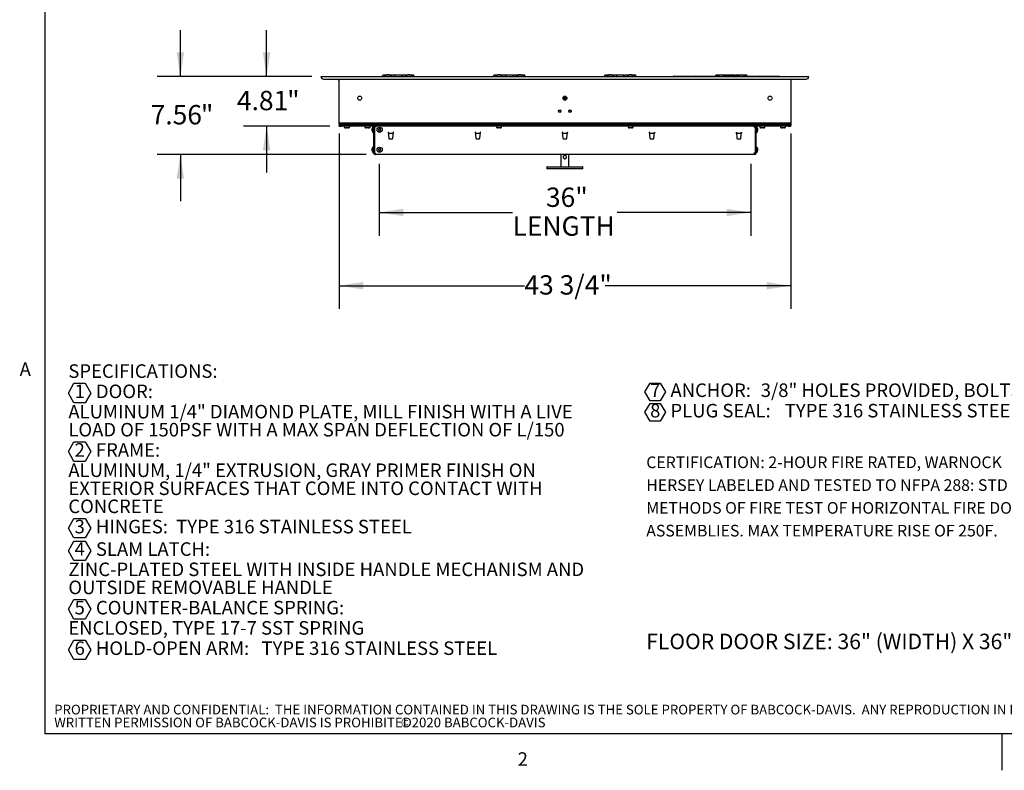
# Model space of a CAD drawing. Units: inches. Extents: x 0.1 to 10.8, y 0.2 to 8.4.
# Drawn here: x 0.2 to 5.5, y 0.2 to 4.2 of the extents above; entities that cross this region are included whole.
import ezdxf

# ---------------------------------------------------------------- set-up
doc = ezdxf.new("R2010")
doc.units = ezdxf.units.IN
doc.header["$MEASUREMENT"] = 0
doc.layers.add('FORMAT', color=7, linetype='Continuous')
doc.layers.add('NYSTROM', color=7, linetype='Continuous')
doc.styles.add('SLDTEXTSTYLE0', font='TXT', dxfattribs={"width": 0.605})
doc.styles.add('SLDTEXTSTYLE1', font='TXT', dxfattribs={"width": 0.75})
doc.dimstyles.new('SLDDIMSTYLE0', dxfattribs={"dimtxt": 0.101115, "dimasz": 0.13, "dimexe": 0, "dimexo": 0.0625, "dimgap": 0.025279, "dimtad": 0, "dimtih": 1, "dimtoh": 1, "dimdec": 6, "dimlfac": 18, "dimrnd": 1e-09, "dimzin": 12, "dimdsep": 46, "dimlunit": 5, "dimtxsty": 'SLDTEXTSTYLE0', "dimsah": 1, "dimcen": 0.09, "dimadec": 0, "dimazin": 3, "dimtfac": 1, "dimtofl": 0, "dimtmove": 0, "dimatfit": 3, "dimfxl": 1, "dimfrac": 2, "dimtolj": 1, "dimtzin": 12, "dimarcsym": 0})
doc.dimstyles.new('SLDDIMSTYLE3', dxfattribs={"dimtxt": 0.101115, "dimasz": 0.13, "dimexe": 0, "dimexo": 0.0625, "dimgap": 0.025279, "dimtad": 0, "dimtih": 1, "dimtoh": 1, "dimlfac": 18, "dimrnd": 1e-09, "dimzin": 12, "dimdsep": 46, "dimlunit": 5, "dimtxsty": 'SLDTEXTSTYLE0', "dimsah": 1, "dimcen": 0.09, "dimadec": 0, "dimazin": 3, "dimtfac": 1, "dimtmove": 0, "dimatfit": 0, "dimfxl": 1, "dimfrac": 2, "dimtolj": 1, "dimtzin": 12, "dimarcsym": 0})
doc.dimstyles.new('SLDDIMSTYLE4', dxfattribs={"dimtxt": 0.101115, "dimasz": 0.13, "dimexe": 0, "dimexo": 0.0625, "dimgap": 0.025279, "dimtad": 0, "dimtih": 1, "dimtoh": 1, "dimlfac": 18, "dimrnd": 1e-09, "dimzin": 12, "dimdsep": 46, "dimlunit": 5, "dimtxsty": 'SLDTEXTSTYLE0', "dimsah": 1, "dimcen": 0.09, "dimadec": 0, "dimazin": 3, "dimtfac": 1, "dimtofl": 0, "dimtmove": 0, "dimatfit": 3, "dimfxl": 1, "dimfrac": 2, "dimtolj": 1, "dimtzin": 12, "dimarcsym": 0})

# ---------------------------------------------------------------- blocks, each defined once
blk = doc.blocks.new('SW_NOTE_0')
at = {"layer": 'FORMAT', "color": 0}
for p, q in [((0, -0.0605), (0.0302, -0.0081)), ((0.0302, -0.0081), (0.0907, -0.0081)), ((0.0907, -0.0081), (0.1209, -0.0605)), ((0.0302, -0.1128), (0, -0.0605)), ((0.1209, -0.0605), (0.0907, -0.1128)), ((0.0907, -0.1128), (0.0302, -0.1128)), ((0, -0.3759), (0.0302, -0.3235)), ((0.0302, -0.3235), (0.0907, -0.3235)), ((0.0907, -0.3235), (0.1209, -0.3759)), ((0.0302, -0.4282), (0, -0.3759)), ((0.1209, -0.3759), (0.0907, -0.4282)), ((0.0907, -0.4282), (0.0302, -0.4282)), ((0, -0.7885), (0.0302, -0.7361)), ((0.0302, -0.7361), (0.0907, -0.7361)), ((0.0907, -0.7361), (0.1209, -0.7885)), ((0.0302, -0.8408), (0, -0.7885)), ((0.1209, -0.7885), (0.0907, -0.8408)), ((0.0907, -0.8408), (0.0302, -0.8408)), ((0, -0.9094), (0.0302, -0.8571)), ((0.0302, -0.8571), (0.0907, -0.8571)), ((0.0907, -0.8571), (0.1209, -0.9094)), ((0.0302, -0.9618), (0, -0.9094)), ((0.1209, -0.9094), (0.0907, -0.9618)), ((0.0907, -0.9618), (0.0302, -0.9618)), ((0, -1.2248), (0.0302, -1.1724)), ((0.0302, -1.1724), (0.0907, -1.1724)), ((0.0907, -1.1724), (0.1209, -1.2248)), ((0.0302, -1.2772), (0, -1.2248)), ((0.1209, -1.2248), (0.0907, -1.2772)), ((0.0907, -1.2772), (0.0302, -1.2772)), ((0, -1.443), (0.0302, -1.3906)), ((0.0302, -1.3906), (0.0907, -1.3906)), ((0.0907, -1.3906), (0.1209, -1.443)), ((0.0302, -1.4954), (0, -1.443)), ((0.1209, -1.443), (0.0907, -1.4954)), ((0.0907, -1.4954), (0.0302, -1.4954))]:
    blk.add_line(p, q, dxfattribs=at)
at = {"layer": 'FORMAT', "color": 0, "attachment_point": 1, "style": 'SLDTEXTSTYLE0'}
for s, insert, char_height in [('SPECIFICATIONS:', (0, 0.094), 0.072917), ('1', (0.0335, -0.0151), 0.0729), ('DOOR:', (0.1483, -0.0151), 0.07292), ('ALUMINUM 1/4" DIAMOND PLATE, MILL FINISH WITH A LIVE', (0, -0.1242), 0.072917), ('LOAD OF 150PSF WITH A MAX SPAN DEFLECTION OF L/150', (0, -0.2214), 0.072917), ('2', (0.0335, -0.3305), 0.0729), ('FRAME:', (0.1483, -0.3305), 0.07292), ('ALUMINUM, 1/4" EXTRUSION, GRAY PRIMER FINISH ON', (0, -0.4396), 0.072917), ('EXTERIOR SURFACES THAT COME INTO CONTACT WITH', (0, -0.5368), 0.072917), ('CONCRETE', (0, -0.634), 0.07292), ('3', (0.0335, -0.7431), 0.0729), ('HINGES:', (0.1483, -0.7431), 0.07292), ('TYPE 316 STAINLESS STEEL', (0.5801, -0.7431), 0.072917), ('4', (0.0335, -0.864), 0.0729), ('SLAM LATCH:', (0.1483, -0.864), 0.072917), ('ZINC-PLATED STEEL WITH INSIDE HANDLE MECHANISM AND', (0, -0.9731), 0.072917), ('OUTSIDE REMOVABLE HANDLE', (0, -1.0703), 0.072917), ('5', (0.0335, -1.1794), 0.0729), ('COUNTER-BALANCE SPRING:', (0.1483, -1.1794), 0.072917), ('ENCLOSED, TYPE 17-7 SST SPRING', (0, -1.2885), 0.072917), ('6', (0.0335, -1.3976), 0.0729), ('HOLD-OPEN ARM:', (0.1483, -1.3976), 0.072917), ('TYPE 316 STAINLESS STEEL', (1.0392, -1.3976), 0.072917)]:
    blk.add_mtext(s, dxfattribs=dict(at, insert=insert, char_height=char_height))
blk = doc.blocks.new('SW_NOTE_0_1')
at = {"layer": 'FORMAT', "color": 0}
for p, q in [((-0.0281, 0.0486), (-0.0005, 0.0963)), ((-0.0005, 0.0963), (0.0545, 0.0963)), ((0.0545, 0.0963), (0.0821, 0.0486)), ((-0.0005, 0.0009), (-0.0281, 0.0486)), ((0.0545, 0.0009), (-0.0005, 0.0009)), ((0.0821, 0.0486), (0.0545, 0.0009)), ((-0.0281, -0.0615), (-0.0005, -0.0138)), ((-0.0005, -0.0138), (0.0545, -0.0138)), ((0.0545, -0.0138), (0.0821, -0.0615)), ((-0.0005, -0.1092), (-0.0281, -0.0615)), ((0.0821, -0.0615), (0.0545, -0.1092)), ((0.0545, -0.1092), (-0.0005, -0.1092))]:
    blk.add_line(p, q, dxfattribs=at)
at = {"layer": 'FORMAT', "color": 0, "attachment_point": 1, "style": 'SLDTEXTSTYLE0'}
for s, insert, char_height in [('7', (0, 0.094), 0.0729), ('ANCHOR:', (0.1094, 0.094), 0.07292), ('3/8" HOLES PROVIDED, BOLTS SUPPLIED BY OTHERS', (0.5952, 0.094), 0.072917), ('8', (0, -0.0161), 0.0729), ('PLUG SEAL:', (0.1094, -0.0161), 0.07292), ('TYPE 316 STAINLESS STEEL', (0.7248, -0.0161), 0.072917)]:
    blk.add_mtext(s, dxfattribs=dict(at, insert=insert, char_height=char_height))
blk = doc.blocks.new('SW_NOTE_0_2')
at = {"layer": 'FORMAT', "color": 0, "char_height": 0.0625, "attachment_point": 1, "style": 'SLDTEXTSTYLE0'}
for s, insert in [('CERTIFICATION: 2-HOUR FIRE RATED, WARNOCK', (0, 0.0806)), ('HERSEY LABELED AND TESTED TO NFPA 288: STD', (0, -0.0421)), ('METHODS OF FIRE TEST OF HORIZONTAL FIRE DOOR', (0, -0.1648)), ('ASSEMBLIES. MAX TEMPERATURE RISE OF 250F.', (0, -0.2875))]:
    blk.add_mtext(s, dxfattribs=dict(at, insert=insert))
blk = doc.blocks.new('SW_NOTE_0_4')
at = {"layer": 'NYSTROM', "color": 0, "attachment_point": 1, "style": 'SLDTEXTSTYLE1'}
for s, insert, char_height in [('PROPRIETARY AND CONFIDENTIAL:  THE INFORMATION CONTAINED IN THIS DRAWING IS THE SOLE PROPERTY OF BABCOCK-DAVIS.  ANY REPRODUCTION IN PART OR AS A WHOLE WITHOUT THE', (0, 0.0671), 0.0520833), ('WRITTEN PERMISSION OF BABCOCK-DAVIS IS PROHIBITED.', (0, -0.0023), 0.052083), ('©2020 BABCOCK-DAVIS', (1.8647, -0.0023), 0.052083)]:
    blk.add_mtext(s, dxfattribs=dict(at, insert=insert, char_height=char_height))
blk = doc.blocks.new('_D_2')
at = {"layer": 'FORMAT'}
for p, q in [((1.5234, 3.9299), (1.5234, 4.1799)), ((1.766, 3.9299), (1.3984, 3.9299)), ((1.8632, 3.6626), (1.3984, 3.6626)), ((1.5234, 3.6626), (1.5234, 3.4126))]:
    blk.add_line(p, q, dxfattribs=at)
for points in [[(1.5234, 3.9299), (1.5434, 4.0599), (1.5034, 4.0599)], [(1.5234, 3.6626), (1.5034, 3.5326), (1.5434, 3.5326)]]:
    blk.add_solid(points, dxfattribs=at)
at = {"layer": 'FORMAT', "attachment_point": 1, "style": 'SLDTEXTSTYLE0'}
for s, insert, char_height in [('4.81', (1.3637, 3.8529), 0.10417), ('"', (1.6337, 3.8529), 0.1042)]:
    blk.add_mtext(s, dxfattribs=dict(at, insert=insert, char_height=char_height))
blk = doc.blocks.new('_D_3')
at = {"layer": 'FORMAT'}
for p, q in [((1.0592, 3.9299), (1.0592, 4.1799)), ((1.766, 3.9299), (0.9342, 3.9299)), ((2.0596, 3.5098), (0.9342, 3.5098)), ((1.0592, 3.5098), (1.0592, 3.2598))]:
    blk.add_line(p, q, dxfattribs=at)
for points in [[(1.0592, 3.9299), (1.0792, 4.0599), (1.0392, 4.0599)], [(1.0592, 3.5098), (1.0392, 3.3798), (1.0792, 3.3798)]]:
    blk.add_solid(points, dxfattribs=at)
at = {"layer": 'FORMAT', "attachment_point": 1, "style": 'SLDTEXTSTYLE0'}
for s, insert, char_height in [('7.56', (0.8995, 3.7765), 0.10417), ('"', (1.1695, 3.7765), 0.1042)]:
    blk.add_mtext(s, dxfattribs=dict(at, insert=insert, char_height=char_height))
blk = doc.blocks.new('_D_4')
at = {"layer": 'FORMAT'}
for p, q in [((1.9132, 3.623), (1.9132, 2.6788)), ((4.3438, 3.623), (4.3438, 2.6788)), ((1.9132, 2.8038), (2.9109, 2.8038)), ((4.3438, 2.8038), (3.3461, 2.8038))]:
    blk.add_line(p, q, dxfattribs=at)
for points in [[(1.9132, 2.8038), (2.0432, 2.7838), (2.0432, 2.8238)], [(4.3438, 2.8038), (4.2138, 2.8238), (4.2138, 2.7838)]]:
    blk.add_solid(points, dxfattribs=at)
at = {"layer": 'FORMAT', "insert": (2.9109, 2.8604), "char_height": 0.10417, "attachment_point": 1, "style": 'SLDTEXTSTYLE0'}
blk.add_mtext('43 3/4"', dxfattribs=at)
blk = doc.blocks.new('_D_5')
at = {"layer": 'FORMAT'}
for p, q in [((2.1285, 3.4598), (2.1285, 3.0732)), ((4.1285, 3.4598), (4.1285, 3.0732)), ((2.1285, 3.1982), (2.8469, 3.1982)), ((4.1285, 3.1982), (3.4102, 3.1982))]:
    blk.add_line(p, q, dxfattribs=at)
for points in [[(2.1285, 3.1982), (2.2585, 3.1782), (2.2585, 3.2182)], [(4.1285, 3.1982), (3.9985, 3.2182), (3.9985, 3.1782)]]:
    blk.add_solid(points, dxfattribs=at)
at = {"layer": 'FORMAT', "char_height": 0.10417, "attachment_point": 1, "style": 'SLDTEXTSTYLE0'}
for s, insert in [('36"', (3.0267, 3.3324)), ('LENGTH', (2.8469, 3.1771))]:
    blk.add_mtext(s, dxfattribs=dict(at, insert=insert))

msp = doc.modelspace()

# ---------------------------------------------------------------- linework, layer by layer
at = {"color": 8, "linetype": 'Continuous', "lineweight": 18, "true_color": 0x808080}
for p in [(0.329927, 8.19207317), (10.629927, 0.39207317)]:
    msp.add_line(p, (0.329927, 0.39207317), dxfattribs=at)
at = {"color": 7, "linetype": 'Continuous', "lineweight": 25}
for p, q in [((1.81602357, 3.92992444), (4.44102357, 3.92992444)), ((2.14937079, 3.93414666), (2.14659301, 3.93414666)), ((2.14659301, 3.92992444), (2.14659301, 3.93414666)), ((2.16622205, 3.93742444), (2.14937079, 3.93742444)), ((2.14937079, 3.92992444), (2.14937079, 3.93742444)), ((2.15717635, 3.93103555), (2.15717635, 3.92992444)), ((2.19712079, 3.93103555), (2.15717635, 3.93103555)), ((2.21187079, 3.93742444), (2.18807509, 3.93742444)), ((2.19712079, 3.92992444), (2.19712079, 3.93103555)), ((2.21187079, 3.92992444), (2.21187079, 3.93742444)), ((2.21325968, 3.93047999), (2.21187079, 3.93047999)), ((2.25214857, 3.93742444), (2.21325968, 3.93742444)), ((2.21325968, 3.93742444), (2.21325968, 3.92992444)), ((2.25214857, 3.92992444), (2.25214857, 3.93742444)), ((2.25464857, 3.93047999), (2.25214857, 3.93047999)), ((2.27733316, 3.93742444), (2.25464857, 3.93742444)), ((2.25464857, 3.93742444), (2.25464857, 3.92992444)), ((2.26828746, 3.93103555), (2.26828746, 3.92992444)), ((2.3082319, 3.93103555), (2.26828746, 3.93103555)), ((2.31603746, 3.93742444), (2.2991862, 3.93742444)), ((2.3082319, 3.92992444), (2.3082319, 3.93103555)), ((2.31603746, 3.92992444), (2.31603746, 3.93742444)), ((2.31825968, 3.93200777), (2.31603746, 3.93047999)), ((2.31825968, 3.92992444), (2.31825968, 3.93200777)), ((2.74659301, 3.93414666), (2.74381524, 3.93414666)), ((2.74381524, 3.92992444), (2.74381524, 3.93414666)), ((2.76344427, 3.93742444), (2.74659301, 3.93742444)), ((2.74659301, 3.92992444), (2.74659301, 3.93742444)), ((2.75439857, 3.93103555), (2.75439857, 3.92992444)), ((2.79434301, 3.93103555), (2.75439857, 3.93103555)), ((2.80909301, 3.93742444), (2.78529731, 3.93742444)), ((2.79434301, 3.92992444), (2.79434301, 3.93103555)), ((2.80909301, 3.92992444), (2.80909301, 3.93742444)), ((2.8104819, 3.93047999), (2.80909301, 3.93047999)), ((2.84937079, 3.93742444), (2.8104819, 3.93742444)), ((2.8104819, 3.93742444), (2.8104819, 3.92992444)), ((2.84937079, 3.92992444), (2.84937079, 3.93742444)), ((2.85187079, 3.93047999), (2.84937079, 3.93047999)), ((2.87455538, 3.93742444), (2.85187079, 3.93742444)), ((2.85187079, 3.93742444), (2.85187079, 3.92992444)), ((2.86550968, 3.93103555), (2.86550968, 3.92992444)), ((2.90545412, 3.93103555), (2.86550968, 3.93103555)), ((2.91325968, 3.93742444), (2.89640842, 3.93742444)), ((2.90545412, 3.92992444), (2.90545412, 3.93103555)), ((2.91325968, 3.92992444), (2.91325968, 3.93742444)), ((2.9154819, 3.93200777), (2.91325968, 3.93047999)), ((2.9154819, 3.92992444), (2.9154819, 3.93200777)), ((3.34381524, 3.93414666), (3.34103746, 3.93414666)), ((3.34103746, 3.92992444), (3.34103746, 3.93414666)), ((3.36066649, 3.93742444), (3.34381524, 3.93742444)), ((3.34381524, 3.92992444), (3.34381524, 3.93742444)), ((3.35162079, 3.93103555), (3.35162079, 3.92992444)), ((3.39156524, 3.93103555), (3.35162079, 3.93103555)), ((3.40631524, 3.93742444), (3.38251953, 3.93742444)), ((3.39156524, 3.92992444), (3.39156524, 3.93103555)), ((3.40631524, 3.92992444), (3.40631524, 3.93742444)), ((3.40770412, 3.93047999), (3.40631524, 3.93047999)), ((3.44659301, 3.93742444), (3.40770412, 3.93742444)), ((3.40770412, 3.93742444), (3.40770412, 3.92992444)), ((3.44659301, 3.92992444), (3.44659301, 3.93742444)), ((3.44909301, 3.93047999), (3.44659301, 3.93047999)), ((3.4717776, 3.93742444), (3.44909301, 3.93742444)), ((3.44909301, 3.93742444), (3.44909301, 3.92992444)), ((3.4627319, 3.93103555), (3.4627319, 3.92992444)), ((3.50267635, 3.93103555), (3.4627319, 3.93103555)), ((3.5104819, 3.93742444), (3.49363064, 3.93742444)), ((3.50267635, 3.92992444), (3.50267635, 3.93103555)), ((3.5104819, 3.92992444), (3.5104819, 3.93742444)), ((3.51270412, 3.93200777), (3.5104819, 3.93047999)), ((3.51270412, 3.92992444), (3.51270412, 3.93200777)), ((3.7176781, 3.93211166), (3.7118569, 3.92992444)), ((3.7176781, 3.93211166), (3.7431069, 3.93211166)), ((3.7431069, 3.93211166), (3.7431069, 3.92992444)), ((3.7431069, 3.93211166), (3.7685357, 3.93211166)), ((3.7685357, 3.93211166), (3.7743569, 3.92992444)), ((3.77496977, 3.93211166), (3.77175274, 3.93090291)), ((3.77496977, 3.93211166), (3.79474772, 3.93211166)), ((3.79474772, 3.93211166), (3.79345412, 3.92992444)), ((3.79474772, 3.93211166), (3.80039857, 3.93211166)), ((3.80039857, 3.93211166), (3.80039857, 3.92992444)), ((3.80039857, 3.93211166), (3.80604941, 3.93211166)), ((3.80604941, 3.93211166), (3.80734301, 3.92992444)), ((3.80604941, 3.93211166), (3.82582737, 3.93211166)), ((3.82582737, 3.93211166), (3.8290444, 3.93090291)), ((3.83226144, 3.93211166), (3.82644024, 3.92992444)), ((3.83226144, 3.93211166), (3.85769024, 3.93211166)), ((3.85769024, 3.93211166), (3.85769024, 3.92992444)), ((3.85769024, 3.93211166), (3.88311903, 3.93211166)), ((3.88311903, 3.93211166), (3.88894024, 3.92992444)), ((3.8895531, 3.93211166), (3.88633607, 3.93090291)), ((3.8895531, 3.93211166), (3.90933106, 3.93211166)), ((3.90933106, 3.93211166), (3.90803746, 3.92992444)), ((3.90933106, 3.93211166), (3.9149819, 3.93211166)), ((3.9149819, 3.93211166), (3.9149819, 3.92992444)), ((3.9149819, 3.93211166), (3.92063275, 3.93211166)), ((3.92063275, 3.93211166), (3.92192635, 3.92992444)), ((3.92063275, 3.93211166), (3.9404107, 3.93211166)), ((3.93825968, 3.93414666), (3.93777803, 3.93211166)), ((3.94103746, 3.93414666), (3.93825968, 3.93414666)), ((3.93825968, 3.93211166), (3.93825968, 3.93414666)), ((3.9404107, 3.93211166), (3.94362774, 3.93090291)), ((3.94684477, 3.93211166), (3.94102357, 3.92992444)), ((3.95788871, 3.93742444), (3.94103746, 3.93742444)), ((3.94103746, 3.93187617), (3.94103746, 3.93742444)), ((3.94684477, 3.93211166), (3.97227357, 3.93211166)), ((3.97227357, 3.93211166), (3.97227357, 3.92992444)), ((3.97227357, 3.93211166), (3.99770237, 3.93211166)), ((4.00353746, 3.93742444), (3.97974176, 3.93742444)), ((3.99770237, 3.93211166), (4.00352357, 3.92992444)), ((4.00413644, 3.93211166), (4.0009194, 3.93090291)), ((4.00353746, 3.93188661), (4.00353746, 3.93742444)), ((4.00413644, 3.93211166), (4.02391439, 3.93211166)), ((4.04381524, 3.93742444), (4.00492635, 3.93742444)), ((4.00492635, 3.93742444), (4.00492635, 3.93211166)), ((4.02391439, 3.93211166), (4.02262079, 3.92992444)), ((4.02391439, 3.93211166), (4.02956524, 3.93211166)), ((4.02956524, 3.93211166), (4.02956524, 3.92992444)), ((4.02956524, 3.93211166), (4.03521608, 3.93211166)), ((4.03521608, 3.93211166), (4.03650968, 3.92992444)), ((4.03521608, 3.93211166), (4.05499403, 3.93211166)), ((4.04381524, 3.93211166), (4.04381524, 3.93742444)), ((4.06899983, 3.93742444), (4.04631524, 3.93742444)), ((4.04631524, 3.93742444), (4.04631524, 3.93211166)), ((4.05499403, 3.93211166), (4.05821107, 3.93090291)), ((4.0614281, 3.93211166), (4.0556069, 3.92992444)), ((4.0614281, 3.93211166), (4.0868569, 3.93211166)), ((4.0868569, 3.93211166), (4.0868569, 3.92992444)), ((4.0868569, 3.93211166), (4.1122857, 3.93211166)), ((4.10770412, 3.93742444), (4.09085287, 3.93742444)), ((4.10770412, 3.93211166), (4.10770412, 3.93742444)), ((4.1122857, 3.93211166), (4.1181069, 3.92992444)), ((4.11871977, 3.93211166), (4.11550274, 3.93090291)), ((4.11871977, 3.93211166), (4.13849772, 3.93211166)), ((4.13849772, 3.93211166), (4.13720412, 3.92992444)), ((4.13849772, 3.93211166), (4.14414857, 3.93211166)), ((4.14414857, 3.93211166), (4.14414857, 3.92992444)), ((4.14414857, 3.93211166), (4.14979941, 3.93211166)), ((4.14979941, 3.93211166), (4.15109301, 3.92992444)), ((4.14979941, 3.93211166), (4.16957737, 3.93211166)), ((4.16957737, 3.93211166), (4.1727944, 3.93090291)), ((4.17601144, 3.93211166), (4.17019024, 3.92992444)), ((4.17601144, 3.93211166), (4.20144024, 3.93211166)), ((4.20144024, 3.93211166), (4.20144024, 3.92992444)), ((4.20144024, 3.93211166), (4.22686903, 3.93211166)), ((4.22686903, 3.93211166), (4.23269024, 3.92992444)), ((4.2333031, 3.93211166), (4.23008607, 3.93090291)), ((4.2333031, 3.93211166), (4.25308106, 3.93211166)), ((4.25308106, 3.93211166), (4.25178746, 3.92992444)), ((4.25308106, 3.93211166), (4.2587319, 3.93211166)), ((4.2587319, 3.93211166), (4.2587319, 3.92992444)), ((4.2587319, 3.93211166), (4.26438275, 3.93211166)), ((4.26438275, 3.93211166), (4.26567635, 3.92992444)), ((4.26438275, 3.93211166), (4.2841607, 3.93211166)), ((4.2841607, 3.93211166), (4.2899819, 3.92992444)), ((1.82991246, 3.91603555), (4.42713468, 3.91603555)), ((1.91324579, 3.67297999), (1.91324579, 3.9090911)), ((4.34380135, 3.9090911), (4.34380135, 3.67297999)), ((3.11890352, 3.81864666), (3.13814362, 3.81864666)), ((3.11770988, 3.8125911), (3.13933725, 3.8125911)), ((1.91324579, 3.67972999), (1.91324579, 3.6658411)), ((4.34380135, 3.67972999), (1.91324579, 3.67972999)), ((1.91324579, 3.67297999), (4.34380135, 3.67297999)), ((4.34380135, 3.6658411), (1.91324579, 3.6658411)), ((1.91324579, 3.66256333), (1.91324579, 3.6658411)), ((1.91324579, 3.66256333), (1.92713468, 3.66256333)), ((1.92713468, 3.66256333), (1.92713468, 3.6658411)), ((1.92956524, 3.66256333), (1.92713468, 3.66256333)), ((1.92956524, 3.66256333), (1.92956524, 3.6660911)), ((4.3274819, 3.6660911), (1.92956524, 3.6660911)), ((4.3274819, 3.66256333), (1.92956524, 3.66256333)), ((1.94102357, 3.66256333), (1.94102357, 3.65645222)), ((1.94102357, 3.65645222), (1.95491246, 3.65645222)), ((1.95491246, 3.65645222), (1.96880135, 3.65645222)), ((1.96880135, 3.65645222), (1.96880135, 3.66256333)), ((2.05213468, 3.66256333), (2.05213468, 3.65645222)), ((2.05213468, 3.65645222), (2.07991246, 3.65645222)), ((2.07991246, 3.65645222), (2.07991246, 3.66256333)), ((2.10074579, 3.65725777), (2.09463468, 3.65725777)), ((2.09463468, 3.65725777), (2.09463468, 3.65620534)), ((2.09463468, 3.65620534), (2.09463468, 3.62947999)), ((2.10074579, 3.51653555), (2.10074579, 3.6590911)), ((2.10074579, 3.6590911), (2.10402357, 3.6590911)), ((2.10402357, 3.6590911), (2.10402357, 3.51678555)), ((2.1123569, 3.6590911), (2.10402357, 3.6590911)), ((2.1123569, 3.6590911), (2.1123569, 3.66256333)), ((2.76046801, 3.66256333), (2.76046801, 3.65645222)), ((2.76046801, 3.65645222), (2.78824579, 3.65645222)), ((2.78824579, 3.65645222), (2.78824579, 3.66256333)), ((3.46880135, 3.66256333), (3.46880135, 3.65645222)), ((3.46880135, 3.65645222), (3.49657912, 3.65645222)), ((3.49657912, 3.65645222), (3.49657912, 3.66256333)), ((4.14469024, 3.66256333), (4.14469024, 3.6590911)), ((4.14602357, 3.6590911), (4.14469024, 3.6590911)), ((4.14602357, 3.6590911), (4.15302357, 3.6590911)), ((4.15302357, 3.6590911), (4.15302357, 3.51653555)), ((4.15302357, 3.6590911), (4.15630135, 3.6590911)), ((4.15630135, 3.6590911), (4.15630135, 3.51653555)), ((4.16241246, 3.65725777), (4.15630135, 3.65725777)), ((4.16241246, 3.65620534), (4.16241246, 3.65725777)), ((4.16241246, 3.62947999), (4.16241246, 3.65620534)), ((4.17713468, 3.66256333), (4.17713468, 3.65645222)), ((4.17713468, 3.65645222), (4.20491246, 3.65645222)), ((4.20491246, 3.65645222), (4.20491246, 3.66256333)), ((4.28824579, 3.66256333), (4.28824579, 3.65645222)), ((4.28824579, 3.65645222), (4.30213468, 3.65645222)), ((4.30213468, 3.65645222), (4.31602357, 3.65645222)), ((4.31602357, 3.65645222), (4.31602357, 3.66256333)), ((4.3274819, 3.66256333), (4.3274819, 3.6660911)), ((4.32991246, 3.66256333), (4.3274819, 3.66256333)), ((4.32991246, 3.66256333), (4.32991246, 3.6658411)), ((4.32991246, 3.66256333), (4.34380135, 3.66256333)), ((4.34380135, 3.67972999), (4.34380135, 3.6658411)), ((4.34380135, 3.66256333), (4.34380135, 3.6658411)), ((1.94866246, 3.65361305), (1.95074579, 3.65316672)), ((1.95491246, 3.65361305), (1.95282912, 3.65316672)), ((1.95699579, 3.65316672), (1.95491246, 3.65361305)), ((1.95907912, 3.65316672), (1.96116246, 3.65361305)), ((2.05977357, 3.65361305), (2.0618569, 3.65316672)), ((2.06602357, 3.65361305), (2.06394024, 3.65316672)), ((2.0681069, 3.65316672), (2.06602357, 3.65361305)), ((2.07019024, 3.65316672), (2.07227357, 3.65361305)), ((2.09134919, 3.64590837), (2.09179552, 3.6500389)), ((2.09179552, 3.6500389), (2.09134919, 3.64749941)), ((2.09134919, 3.64495992), (2.09162882, 3.64336888)), ((2.09134919, 3.64177784), (2.09179552, 3.64431733)), ((2.09179552, 3.63764732), (2.09134919, 3.64177784)), ((2.09463468, 3.62947999), (2.10074579, 3.62947999)), ((2.12464584, 3.64455804), (2.12795248, 3.64202284)), ((2.12795248, 3.64202284), (2.12741026, 3.63789161)), ((2.12903693, 3.65028532), (2.1284947, 3.64615408)), ((2.13234357, 3.64775012), (2.12903693, 3.65028532)), ((2.13125912, 3.63948765), (2.13456576, 3.63695245)), ((2.13456576, 3.63695245), (2.13510799, 3.64108368)), ((2.13565021, 3.64521492), (2.13619244, 3.64934616)), ((2.13895686, 3.64267972), (2.13565021, 3.64521492)), ((2.17848591, 3.63110499), (2.17793035, 3.63110499)), ((2.17793035, 3.63110499), (2.18087642, 3.59743126)), ((2.17854996, 3.6278411), (2.1782159, 3.6278411)), ((2.20510178, 3.62417444), (2.1785367, 3.62417444)), ((2.17863172, 3.62591055), (2.20500676, 3.62591055)), ((2.17909955, 3.62417444), (2.17909348, 3.62424388)), ((2.20276206, 3.59743126), (2.20570813, 3.63110499)), ((2.204545, 3.62424388), (2.20453893, 3.62417444)), ((2.20542258, 3.6278411), (2.20508852, 3.6278411)), ((2.20570813, 3.63110499), (2.20515257, 3.63110499)), ((2.64683813, 3.63110499), (2.64628257, 3.63110499)), ((2.64628257, 3.63110499), (2.64922864, 3.59743126)), ((2.64690219, 3.6278411), (2.64656813, 3.6278411)), ((2.67345401, 3.62417444), (2.64688892, 3.62417444)), ((2.64698394, 3.62591055), (2.67335898, 3.62591055)), ((2.64745178, 3.62417444), (2.6474457, 3.62424388)), ((2.67111428, 3.59743126), (2.67406035, 3.63110499)), ((2.67289723, 3.62424388), (2.67289115, 3.62417444)), ((2.6737748, 3.6278411), (2.67344074, 3.6278411)), ((2.67406035, 3.63110499), (2.6735048, 3.63110499)), ((2.7681069, 3.65361305), (2.77019024, 3.65316672)), ((2.7743569, 3.65361305), (2.77227357, 3.65316672)), ((2.77644024, 3.65316672), (2.7743569, 3.65361305)), ((2.77852357, 3.65316672), (2.7806069, 3.65361305)), ((3.11519035, 3.63110499), (3.1146348, 3.63110499)), ((3.1146348, 3.63110499), (3.11758087, 3.59743126)), ((3.11525441, 3.6278411), (3.11492035, 3.6278411)), ((3.14180623, 3.62417444), (3.11524114, 3.62417444)), ((3.11533617, 3.62591055), (3.1417112, 3.62591055)), ((3.115804, 3.62417444), (3.11579792, 3.62424388)), ((3.1394665, 3.59743126), (3.14241257, 3.63110499)), ((3.14124945, 3.62424388), (3.14124337, 3.62417444)), ((3.14212702, 3.6278411), (3.14179296, 3.6278411)), ((3.14241257, 3.63110499), (3.14185702, 3.63110499)), ((3.47644024, 3.65361305), (3.47852357, 3.65316672)), ((3.48269024, 3.65361305), (3.4806069, 3.65316672)), ((3.48477357, 3.65316672), (3.48269024, 3.65361305)), ((3.4868569, 3.65316672), (3.48894024, 3.65361305)), ((3.58354257, 3.63110499), (3.58298702, 3.63110499)), ((3.58298702, 3.63110499), (3.58593309, 3.59743126)), ((3.58360663, 3.6278411), (3.58327257, 3.6278411)), ((3.61015845, 3.62417444), (3.58359336, 3.62417444)), ((3.58368839, 3.62591055), (3.61006343, 3.62591055)), ((3.58415622, 3.62417444), (3.58415014, 3.62424388)), ((3.60781873, 3.59743126), (3.6107648, 3.63110499)), ((3.60960167, 3.62424388), (3.60959559, 3.62417444)), ((3.61047924, 3.6278411), (3.61014518, 3.6278411)), ((3.6107648, 3.63110499), (3.61020924, 3.63110499)), ((4.0518948, 3.63110499), (4.05133924, 3.63110499)), ((4.05133924, 3.63110499), (4.05428531, 3.59743126)), ((4.05195885, 3.6278411), (4.05162479, 3.6278411)), ((4.07851067, 3.62417444), (4.05194559, 3.62417444)), ((4.05204061, 3.62591055), (4.07841565, 3.62591055)), ((4.05250844, 3.62417444), (4.05250237, 3.62424388)), ((4.07617095, 3.59743126), (4.07911702, 3.63110499)), ((4.07795389, 3.62424388), (4.07794782, 3.62417444)), ((4.07883146, 3.6278411), (4.07849741, 3.6278411)), ((4.07911702, 3.63110499), (4.07856146, 3.63110499)), ((4.15302357, 3.62417444), (4.1519519, 3.62417444)), ((4.15302357, 3.62417444), (4.15302357, 3.51306333)), ((4.15630135, 3.62947999), (4.16241246, 3.62947999)), ((4.16569795, 3.64749941), (4.16525162, 3.6500389)), ((4.16525162, 3.6500389), (4.16569795, 3.64590837)), ((4.16525162, 3.64431733), (4.16569795, 3.64177784)), ((4.16569795, 3.64177784), (4.16525162, 3.63764732)), ((4.18477357, 3.65361305), (4.1868569, 3.65316672)), ((4.19102357, 3.65361305), (4.18894024, 3.65316672)), ((4.1931069, 3.65316672), (4.19102357, 3.65361305)), ((4.19519024, 3.65316672), (4.19727357, 3.65361305)), ((4.29588468, 3.65361305), (4.29796801, 3.65316672)), ((4.30213468, 3.65361305), (4.30005135, 3.65316672)), ((4.30421801, 3.65316672), (4.30213468, 3.65361305)), ((4.30630135, 3.65316672), (4.30838468, 3.65361305)), ((2.18433543, 3.59426166), (2.19930305, 3.59426166)), ((2.65268765, 3.59426166), (2.66765527, 3.59426166)), ((3.12103988, 3.59426166), (3.13600749, 3.59426166)), ((3.5893921, 3.59426166), (3.60435972, 3.59426166)), ((4.05774432, 3.59426166), (4.07271194, 3.59426166)), ((2.09134919, 3.53826948), (2.09179552, 3.54240001)), ((2.09179552, 3.54240001), (2.09134919, 3.53986052)), ((2.09134919, 3.53732103), (2.09162882, 3.53572999)), ((2.09134919, 3.53413895), (2.09179552, 3.53667844)), ((2.09179552, 3.53000843), (2.09134919, 3.53413895)), ((2.10074579, 3.54961888), (2.09463468, 3.54961888)), ((2.09463468, 3.54961888), (2.09463468, 3.54856645)), ((2.09463468, 3.54856645), (2.09463468, 3.5218411)), ((2.09463468, 3.5218411), (2.10074579, 3.5218411)), ((2.10074579, 3.51653555), (2.10085231, 3.51653555)), ((2.10402357, 3.51653555), (2.10085231, 3.51653555)), ((2.10402357, 3.51678555), (2.10402357, 3.51306333)), ((2.10402357, 3.51678555), (2.10957912, 3.51678555)), ((2.10957912, 3.51306333), (2.10402357, 3.51306333)), ((2.10749579, 3.51653555), (2.10957912, 3.51653555)), ((2.10869862, 3.50978555), (2.10749579, 3.50978555)), ((2.10869862, 3.51306333), (2.10869862, 3.50978555)), ((2.10957912, 3.50978555), (2.10869862, 3.50978555)), ((2.10957912, 3.50978555), (2.10957912, 3.51678555)), ((4.14746801, 3.50978555), (2.10957912, 3.50978555)), ((2.12464584, 3.53691915), (2.12795248, 3.53438396)), ((2.12795248, 3.53438396), (2.12741026, 3.53025272)), ((2.12903693, 3.54264643), (2.1284947, 3.53851519)), ((2.13234357, 3.54011123), (2.12903693, 3.54264643)), ((2.13125912, 3.53184876), (2.13456576, 3.52931356)), ((2.13456576, 3.52931356), (2.13510799, 3.5334448)), ((2.13565021, 3.53757603), (2.13619244, 3.54170727)), ((2.13895686, 3.53504083), (2.13565021, 3.53757603)), ((3.10769024, 3.50978555), (3.10769024, 3.4440911)), ((3.1493569, 3.4440911), (3.1493569, 3.50978555)), ((4.14746801, 3.51678555), (4.14602357, 3.51678555)), ((4.1519519, 3.51678555), (4.14746801, 3.51678555)), ((4.14746801, 3.51678555), (4.14746801, 3.50978555)), ((4.15302357, 3.51306333), (4.14746801, 3.51306333)), ((4.14834852, 3.50978555), (4.14746801, 3.50978555)), ((4.14834852, 3.51306333), (4.14834852, 3.50978555)), ((4.14955135, 3.50978555), (4.14834852, 3.50978555)), ((4.15302357, 3.51653555), (4.15630135, 3.51653555)), ((4.16241246, 3.54961888), (4.15630135, 3.54961888)), ((4.15630135, 3.5218411), (4.16241246, 3.5218411)), ((4.16241246, 3.54856645), (4.16241246, 3.54961888)), ((4.16241246, 3.5218411), (4.16241246, 3.54856645)), ((4.16569795, 3.53986052), (4.16525162, 3.54240001)), ((4.16525162, 3.54240001), (4.16569795, 3.53826948)), ((4.16525162, 3.53667844), (4.16569795, 3.53413895)), ((4.16569795, 3.53413895), (4.16525162, 3.53000843)), ((3.03130135, 3.44235499), (3.03130135, 3.43541055)), ((3.03303746, 3.4440911), (3.05156424, 3.4440911)), ((3.05156424, 3.43367444), (3.03303746, 3.43367444)), ((3.05156424, 3.4440911), (3.11778485, 3.4440911)), ((3.11778485, 3.43367444), (3.05156424, 3.43367444)), ((3.11778485, 3.4440911), (3.13926229, 3.4440911)), ((3.13926229, 3.43367444), (3.11778485, 3.43367444)), ((3.13926229, 3.4440911), (3.20548289, 3.4440911)), ((3.20548289, 3.43367444), (3.13926229, 3.43367444)), ((3.20548289, 3.4440911), (3.22400968, 3.4440911)), ((3.22400968, 3.43367444), (3.20548289, 3.43367444)), ((3.22574579, 3.43541055), (3.22574579, 3.44235499))]:
    msp.add_line(p, q, dxfattribs=at)
at = {"color": 7, "linetype": 'Continuous', "lineweight": 25, "flags": 128}
for points in [[(2.14659301, 3.93414666), (2.14599385, 3.93153259), (2.14571195, 3.92992444)], [(2.31925602, 3.92992444), (2.31921981, 3.93001458), (2.31825968, 3.93200777)], [(2.74381524, 3.93414666), (2.74321607, 3.93153259), (2.74293417, 3.92992444)], [(2.91647824, 3.92992444), (2.91644203, 3.93001458), (2.9154819, 3.93200777)], [(3.34103746, 3.93414666), (3.34043829, 3.93153259), (3.34015639, 3.92992444)], [(3.51370046, 3.92992444), (3.51366425, 3.93001458), (3.51270412, 3.93200777)]]:
    msp.add_lwpolyline(points, dxfattribs=at)
at = {"color": 7, "linetype": 'Continuous', "lineweight": 25}
for centre, radius in [((2.0243569, 3.81360499), 0.01086111), ((3.12852357, 3.81360499), 0.01086111), ((4.23269024, 3.81360499), 0.01086111), ((3.10074579, 3.74353555), 0.00694444), ((3.10074579, 3.74353555), 0.00453882), ((3.15630135, 3.74353555), 0.00694444), ((3.15630135, 3.74353555), 0.00453882), ((2.13180135, 3.64361888), 0.01388889), ((2.13180135, 3.53597999), 0.01388889)]:
    msp.add_circle(centre, radius, dxfattribs=at)
for centre, radius, start, end in [((1.82991246, 3.92992444), 0.01388889, 180, 270), ((2.17714857, 3.91235602), 0.0273462, 43.0844824, 136.9155176), ((2.28825968, 3.91235602), 0.0273462, 43.0844824, 136.9155176), ((2.77437079, 3.91235602), 0.0273462, 43.0844824, 136.9155176), ((2.8854819, 3.91235602), 0.0273462, 43.0844824, 136.9155176), ((3.37159301, 3.91235602), 0.0273462, 43.0844824, 136.9155176), ((3.48270412, 3.91235602), 0.0273462, 43.0844824, 136.9155176), ((3.96881524, 3.91235602), 0.0273462, 46.25526938, 133.74473062), ((4.07992635, 3.91235602), 0.0273462, 46.25526938, 134.50190061), ((4.42713468, 3.92992444), 0.01388889, 270, 0), ((1.90630135, 3.9090911), 0.00694444, 0, 90), ((4.35074579, 3.9090911), 0.00694444, 90, 180), ((1.95213468, 3.67330407), 0.02018519, 236.60151153, 266.07846173), ((1.95769024, 3.67330407), 0.02018519, 273.92227243, 303.39848847), ((2.06324579, 3.67330407), 0.02018519, 236.60151153, 266.07846173), ((2.06880135, 3.67330407), 0.02018519, 273.92227243, 303.39848847), ((2.11148653, 3.64614666), 0.02018519, 146.60151153, 176.2991348), ((2.09727357, 3.6590911), 0.00347222, 0, 90), ((2.09727357, 3.6590911), 0.00675, 0, 30.95757854), ((2.77157912, 3.67330407), 0.02018519, 236.60151153, 266.07846173), ((2.77713468, 3.67330407), 0.02018519, 273.92227243, 303.39848847), ((3.47991246, 3.67330407), 0.02018519, 236.60151153, 266.07846173), ((3.48546801, 3.67330407), 0.02018519, 273.92227243, 303.39848847), ((4.15977357, 3.6590911), 0.00675, 149.04242146, 180), ((4.15977357, 3.6590911), 0.00347222, 90, 180), ((4.14556061, 3.64614666), 0.02018519, 5.02991831, 33.39848847), ((4.18824579, 3.67330407), 0.02018519, 236.60151153, 266.07846173), ((4.19380135, 3.67330407), 0.02018519, 273.92227243, 303.39848847), ((4.2993569, 3.67330407), 0.02018519, 236.60151153, 266.07846173), ((4.30491246, 3.67330407), 0.02018519, 273.92227243, 303.39848847), ((2.11148653, 3.6405911), 0.02018519, 185.02991831, 213.39848847), ((4.14556061, 3.6405911), 0.02018519, 326.60151153, 356.2991348), ((2.18433543, 3.59773388), 0.00347222, 185, 270), ((2.19930305, 3.59773388), 0.00347222, 270, 355), ((2.65268765, 3.59773388), 0.00347222, 185, 270), ((2.66765527, 3.59773388), 0.00347222, 270, 355), ((3.12103988, 3.59773388), 0.00347222, 185, 270), ((3.13600749, 3.59773388), 0.00347222, 270, 355), ((3.5893921, 3.59773388), 0.00347222, 185, 270), ((3.60435972, 3.59773388), 0.00347222, 270, 355), ((4.05774432, 3.59773388), 0.00347222, 185, 270), ((4.07271194, 3.59773388), 0.00347222, 270, 355), ((2.11148653, 3.53850777), 0.02018519, 146.60151153, 176.2991348), ((2.11148653, 3.53295222), 0.02018519, 185.02991831, 213.39848847), ((2.10749579, 3.51653555), 0.00675, 180, 270), ((4.14955135, 3.51653555), 0.00675, 270, 0), ((4.14556061, 3.53850777), 0.02018519, 5.02991831, 33.39848847), ((4.14556061, 3.53295222), 0.02018519, 326.60151153, 356.2991348), ((3.03303746, 3.44235499), 0.00173611, 90, 180), ((3.03303746, 3.43541055), 0.00173611, 180, 270), ((3.22400968, 3.44235499), 0.00173611, 0, 90), ((3.22400968, 3.43541055), 0.00173611, 270, 0)]:
    msp.add_arc(centre, radius, start, end, dxfattribs=at)
for points, knots in [([(1.95282912, 3.65316672), (1.95207844, 3.65320235), (1.95068047, 3.65326869), (1.94930112, 3.65350407), (1.94866246, 3.65361305)], [0, 0, 0, 0, 0.53698463073, 1, 1, 1, 1]), ([(1.96116246, 3.65361305), (1.9605238, 3.65350407), (1.95914445, 3.65326869), (1.95774648, 3.65320235), (1.95699579, 3.65316672)], [0, 0, 0, 0, 0.46301536927, 1, 1, 1, 1]), ([(2.06394024, 3.65316672), (2.06318955, 3.65320235), (2.06179158, 3.65326869), (2.06041223, 3.65350407), (2.05977357, 3.65361305)], [0, 0, 0, 0, 0.53698463073, 1, 1, 1, 1]), ([(2.07227357, 3.65361305), (2.07163491, 3.65350407), (2.07025556, 3.65326869), (2.06885759, 3.65320235), (2.0681069, 3.65316672)], [0, 0, 0, 0, 0.4630153693, 1, 1, 1, 1]), ([(2.09179552, 3.64431733), (2.09168653, 3.6445612), (2.09145115, 3.64508791), (2.09138481, 3.64562172), (2.09134919, 3.64590837)], [0, 0, 0, 0, 0.4630153693, 1, 1, 1, 1]), ([(2.09134919, 3.63923835), (2.09138481, 3.63895171), (2.09145115, 3.63841789), (2.09168653, 3.63789119), (2.09179552, 3.63764732)], [0, 0, 0, 0, 0.5369846307, 1, 1, 1, 1]), ([(2.1284947, 3.64615408), (2.12780127, 3.64586653), (2.12650993, 3.64533104), (2.12523579, 3.64480268), (2.12464584, 3.64455804)], [0, 0, 0, 0, 0.5369846307, 1, 1, 1, 1]), ([(2.12741026, 3.63789161), (2.1280002, 3.63813625), (2.12927435, 3.63866461), (2.13056569, 3.6392001), (2.13125912, 3.63948765)], [0, 0, 0, 0, 0.46301536927, 1, 1, 1, 1]), ([(2.13619244, 3.64934616), (2.13560249, 3.64910152), (2.13432835, 3.64857316), (2.133037, 3.64803767), (2.13234357, 3.64775012)], [0, 0, 0, 0, 0.4630153693, 1, 1, 1, 1]), ([(2.13510799, 3.64108368), (2.13580142, 3.64137124), (2.13709276, 3.64190673), (2.13836691, 3.64243508), (2.13895686, 3.64267972)], [0, 0, 0, 0, 0.5369846307, 1, 1, 1, 1]), ([(2.77227357, 3.65316672), (2.77152288, 3.65320235), (2.77012491, 3.65326869), (2.76874556, 3.65350407), (2.7681069, 3.65361305)], [0, 0, 0, 0, 0.5369846307, 1, 1, 1, 1]), ([(2.7806069, 3.65361305), (2.77996824, 3.65350407), (2.77858889, 3.65326869), (2.77719092, 3.65320235), (2.77644024, 3.65316672)], [0, 0, 0, 0, 0.46301536927, 1, 1, 1, 1]), ([(3.4806069, 3.65316672), (3.47985621, 3.65320235), (3.47845824, 3.65326869), (3.4770789, 3.65350407), (3.47644024, 3.65361305)], [0, 0, 0, 0, 0.5369846307, 1, 1, 1, 1]), ([(3.48894024, 3.65361305), (3.48830158, 3.65350407), (3.48692223, 3.65326869), (3.48552426, 3.65320235), (3.48477357, 3.65316672)], [0, 0, 0, 0, 0.4630153693, 1, 1, 1, 1]), ([(4.16569795, 3.64590837), (4.16566233, 3.64562172), (4.16559598, 3.64508791), (4.1653606, 3.6445612), (4.16525162, 3.64431733)], [0, 0, 0, 0, 0.53698463073, 1, 1, 1, 1]), ([(4.16525162, 3.63764732), (4.1653606, 3.63789119), (4.16559598, 3.63841789), (4.16566233, 3.63895171), (4.16569795, 3.63923835)], [0, 0, 0, 0, 0.46301536927, 1, 1, 1, 1]), ([(4.18894024, 3.65316672), (4.18818955, 3.65320235), (4.18679158, 3.65326869), (4.18541223, 3.65350407), (4.18477357, 3.65361305)], [0, 0, 0, 0, 0.5369846307, 1, 1, 1, 1]), ([(4.19727357, 3.65361305), (4.19663491, 3.65350407), (4.19525556, 3.65326869), (4.19385759, 3.65320235), (4.1931069, 3.65316672)], [0, 0, 0, 0, 0.4630153693, 1, 1, 1, 1]), ([(4.30005135, 3.65316672), (4.29930066, 3.65320235), (4.29790269, 3.65326869), (4.29652334, 3.65350407), (4.29588468, 3.65361305)], [0, 0, 0, 0, 0.53698463073, 1, 1, 1, 1]), ([(4.30838468, 3.65361305), (4.30774602, 3.65350407), (4.30636667, 3.65326869), (4.3049687, 3.65320235), (4.30421801, 3.65316672)], [0, 0, 0, 0, 0.46301536927, 1, 1, 1, 1]), ([(2.09179552, 3.53667844), (2.09168653, 3.53692232), (2.09145115, 3.53744902), (2.09138481, 3.53798283), (2.09134919, 3.53826948)], [0, 0, 0, 0, 0.4630153693, 1, 1, 1, 1]), ([(2.09134919, 3.53159947), (2.09138481, 3.53131282), (2.09145115, 3.530779), (2.09168653, 3.5302523), (2.09179552, 3.53000843)], [0, 0, 0, 0, 0.5369846307, 1, 1, 1, 1]), ([(2.1284947, 3.53851519), (2.12780127, 3.53822764), (2.12650993, 3.53769215), (2.12523579, 3.53716379), (2.12464584, 3.53691915)], [0, 0, 0, 0, 0.5369846307, 1, 1, 1, 1]), ([(2.12741026, 3.53025272), (2.1280002, 3.53049736), (2.12927435, 3.53102572), (2.13056569, 3.53156121), (2.13125912, 3.53184876)], [0, 0, 0, 0, 0.46301536927, 1, 1, 1, 1]), ([(2.13619244, 3.54170727), (2.13560249, 3.54146263), (2.13432835, 3.54093427), (2.133037, 3.54039878), (2.13234357, 3.54011123)], [0, 0, 0, 0, 0.4630153693, 1, 1, 1, 1]), ([(2.13510799, 3.5334448), (2.13580142, 3.53373235), (2.13709276, 3.53426784), (2.13836691, 3.5347962), (2.13895686, 3.53504083)], [0, 0, 0, 0, 0.5369846307, 1, 1, 1, 1]), ([(3.12852357, 3.50485189), (3.12945532, 3.50476388), (3.1313172, 3.50458799), (3.13381999, 3.50322622), (3.13582548, 3.50116744), (3.13707128, 3.4984729), (3.137335, 3.49554823), (3.13668207, 3.4928205), (3.1352445, 3.49044264), (3.13304532, 3.48856338), (3.13026344, 3.48749457), (3.12734498, 3.48741946), (3.12466236, 3.48823777), (3.12235795, 3.48984385), (3.12062123, 3.49218381), (3.11975075, 3.4950281), (3.11987166, 3.49791213), (3.12084196, 3.50050892), (3.1225859, 3.50272012), (3.12505231, 3.5043129), (3.12720467, 3.50482826), (3.1283596, 3.50484895), (3.12852357, 3.50485189)], [0, 0, 0, 0, 0.0506578232, 0.1012272334, 0.1541228709, 0.2095809696, 0.2623267253, 0.3110591964, 0.3608627873, 0.4148708767, 0.4700791644, 0.5217811064, 0.5709436474, 0.6216598688, 0.6759972469, 0.7310510673, 0.7818568076, 0.8303380386, 0.8817540845, 0.9369025174, 0.9910417329, 1, 1, 1, 1]), ([(4.16569795, 3.53826948), (4.16566233, 3.53798283), (4.16559598, 3.53744902), (4.1653606, 3.53692232), (4.16525162, 3.53667844)], [0, 0, 0, 0, 0.53698463073, 1, 1, 1, 1]), ([(4.16525162, 3.53000843), (4.1653606, 3.5302523), (4.16559598, 3.530779), (4.16566233, 3.53131282), (4.16569795, 3.53159947)], [0, 0, 0, 0, 0.46301536927, 1, 1, 1, 1])]:
    msp.add_open_spline(points, degree=3, knots=knots, dxfattribs=at)
for points in [[(2.17863172, 3.62591055), (2.17861957, 3.62598863), (2.17859527, 3.62614479), (2.17855881, 3.627346), (2.17852236, 3.629063), (2.17849806, 3.63042433), (2.17848591, 3.63110499)], [(2.17894766, 3.62591055), (2.17895981, 3.6258855), (2.17898412, 3.62583539), (2.17902057, 3.62544998), (2.17905702, 3.62489907), (2.17908133, 3.62446228), (2.17909348, 3.62424388)], [(2.204545, 3.62424388), (2.20455715, 3.62446228), (2.20458146, 3.62489907), (2.20461791, 3.62544998), (2.20465436, 3.62583539), (2.20467867, 3.6258855), (2.20469082, 3.62591055)], [(2.20515257, 3.63110499), (2.20514042, 3.63042433), (2.20511612, 3.629063), (2.20507967, 3.627346), (2.20504321, 3.62614479), (2.20501891, 3.62598863), (2.20500676, 3.62591055)], [(2.64698394, 3.62591055), (2.64697179, 3.62598863), (2.64694749, 3.62614479), (2.64691104, 3.627346), (2.64687458, 3.629063), (2.64685028, 3.63042433), (2.64683813, 3.63110499)], [(2.64729989, 3.62591055), (2.64731204, 3.6258855), (2.64733634, 3.62583539), (2.64737279, 3.62544998), (2.64740925, 3.62489907), (2.64743355, 3.62446228), (2.6474457, 3.62424388)], [(2.67289723, 3.62424388), (2.67290938, 3.62446228), (2.67293368, 3.62489907), (2.67297013, 3.62544998), (2.67300659, 3.62583539), (2.67303089, 3.6258855), (2.67304304, 3.62591055)], [(2.6735048, 3.63110499), (2.67349264, 3.63042433), (2.67346834, 3.629063), (2.67343189, 3.627346), (2.67339544, 3.62614479), (2.67337113, 3.62598863), (2.67335898, 3.62591055)], [(3.11533617, 3.62591055), (3.11532401, 3.62598863), (3.11529971, 3.62614479), (3.11526326, 3.627346), (3.11522681, 3.629063), (3.1152025, 3.63042433), (3.11519035, 3.63110499)], [(3.11565211, 3.62591055), (3.11566426, 3.6258855), (3.11568856, 3.62583539), (3.11572501, 3.62544998), (3.11576147, 3.62489907), (3.11578577, 3.62446228), (3.11579792, 3.62424388)], [(3.14124945, 3.62424388), (3.1412616, 3.62446228), (3.1412859, 3.62489907), (3.14132235, 3.62544998), (3.14135881, 3.62583539), (3.14138311, 3.6258855), (3.14139526, 3.62591055)], [(3.14185702, 3.63110499), (3.14184487, 3.63042433), (3.14182056, 3.629063), (3.14178411, 3.627346), (3.14174766, 3.62614479), (3.14172335, 3.62598863), (3.1417112, 3.62591055)], [(3.58368839, 3.62591055), (3.58367624, 3.62598863), (3.58365193, 3.62614479), (3.58361548, 3.627346), (3.58357903, 3.629063), (3.58355472, 3.63042433), (3.58354257, 3.63110499)], [(3.58400433, 3.62591055), (3.58401648, 3.6258855), (3.58404078, 3.62583539), (3.58407724, 3.62544998), (3.58411369, 3.62489907), (3.58413799, 3.62446228), (3.58415014, 3.62424388)], [(3.60960167, 3.62424388), (3.60961382, 3.62446228), (3.60963812, 3.62489907), (3.60967458, 3.62544998), (3.60971103, 3.62583539), (3.60973533, 3.6258855), (3.60974748, 3.62591055)], [(3.61020924, 3.63110499), (3.61019709, 3.63042433), (3.61017279, 3.629063), (3.61013633, 3.627346), (3.61009988, 3.62614479), (3.61007558, 3.62598863), (3.61006343, 3.62591055)], [(4.05204061, 3.62591055), (4.05202846, 3.62598863), (4.05200416, 3.62614479), (4.0519677, 3.627346), (4.05193125, 3.629063), (4.05190695, 3.63042433), (4.0518948, 3.63110499)], [(4.05235655, 3.62591055), (4.0523687, 3.6258855), (4.05239301, 3.62583539), (4.05242946, 3.62544998), (4.05246591, 3.62489907), (4.05249022, 3.62446228), (4.05250237, 3.62424388)], [(4.07795389, 3.62424388), (4.07796604, 3.62446228), (4.07799035, 3.62489907), (4.0780268, 3.62544998), (4.07806325, 3.62583539), (4.07808756, 3.6258855), (4.07809971, 3.62591055)], [(4.07856146, 3.63110499), (4.07854931, 3.63042433), (4.07852501, 3.629063), (4.07848856, 3.627346), (4.0784521, 3.62614479), (4.0784278, 3.62598863), (4.07841565, 3.62591055)]]:
    msp.add_open_spline(points, degree=3, dxfattribs=at)
at = {"layer": 'FORMAT'}
for p in [(0.329927, 8.19207317), (10.629927, 0.39207317)]:
    msp.add_line(p, (0.329927, 0.39207317), dxfattribs=at)
at = {"layer": 'FORMAT', "color": 8, "true_color": 0x808080}
msp.add_line((5.479927, 0.39207317), (5.479927, 0.19522278), dxfattribs=at)

# ---------------------------------------------------------------- block references
at = {"layer": 'FORMAT'}
for name, p in [('SW_NOTE_0', (0.45657622, 2.28672065)), ('SW_NOTE_0_1', (3.58741185, 2.1838262)), ('SW_NOTE_0_2', (3.56657554, 1.8040464))]:
    msp.add_blockref(name, p, dxfattribs=at)
at = {"layer": 'NYSTROM'}
msp.add_blockref('SW_NOTE_0_4', (0.38041365, 0.48099277), dxfattribs=at)

# ---------------------------------------------------------------- texts
at = {"layer": 'FORMAT', "attachment_point": 1, "style": 'SLDTEXTSTYLE0'}
for s, insert, char_height in [('A', (0.1942853, 2.39113544), 0.07291667), ('FLOOR DOOR SIZE: 36" (WIDTH) X 36" (LENGTH)', (3.56657554, 0.9307055), 0.0833333333), ('2', (2.8744907, 0.29227691), 0.07291667)]:
    msp.add_mtext(s, dxfattribs=dict(at, insert=insert, char_height=char_height))

# ---------------------------------------------------------------- dimensions: what is measured, and where the dimension line sits
at = {"layer": 'FORMAT'}
for base, p1, picture, middle in [((1.05920444, 3.92992444), (2.10957912, 3.50978555), '_D_3', (1.05920444, 3.71985499)), ((1.52338958, 3.92992444), (1.91324579, 3.66256333), '_D_2', (1.52338958, 3.79624388))]:
    dim = msp.add_linear_dim(base=base, p1=p1, p2=(1.81602357, 3.92992444), angle=90, text='<>"', dimstyle='SLDDIMSTYLE3', dxfattribs=at)
    dim.commit()
    dim.dimension.update_dxf_attribs({"geometry": picture, "text_midpoint": middle, "dimtype": 160})
dim = msp.add_linear_dim(base=(1.91324579, 2.80375318), p1=(4.34380135, 3.67297999), p2=(1.91324579, 3.67297999), dimstyle='SLDDIMSTYLE0', dxfattribs=at)
dim.commit()
dim.dimension.update_dxf_attribs({"geometry": '_D_4', "text_midpoint": (3.12852357, 2.80375318), "dimtype": 160})
dim = msp.add_linear_dim(base=(4.12852357, 3.19815042), p1=(2.12852357, 3.50978555), p2=(4.12852357, 3.50978555), text='<>\\PLENGTH', dimstyle='SLDDIMSTYLE4', dxfattribs=at)
dim.commit()
dim.dimension.update_dxf_attribs({"geometry": '_D_5', "text_midpoint": (3.12852357, 3.19815042), "dimtype": 160})

doc.saveas('drawing.dxf')
